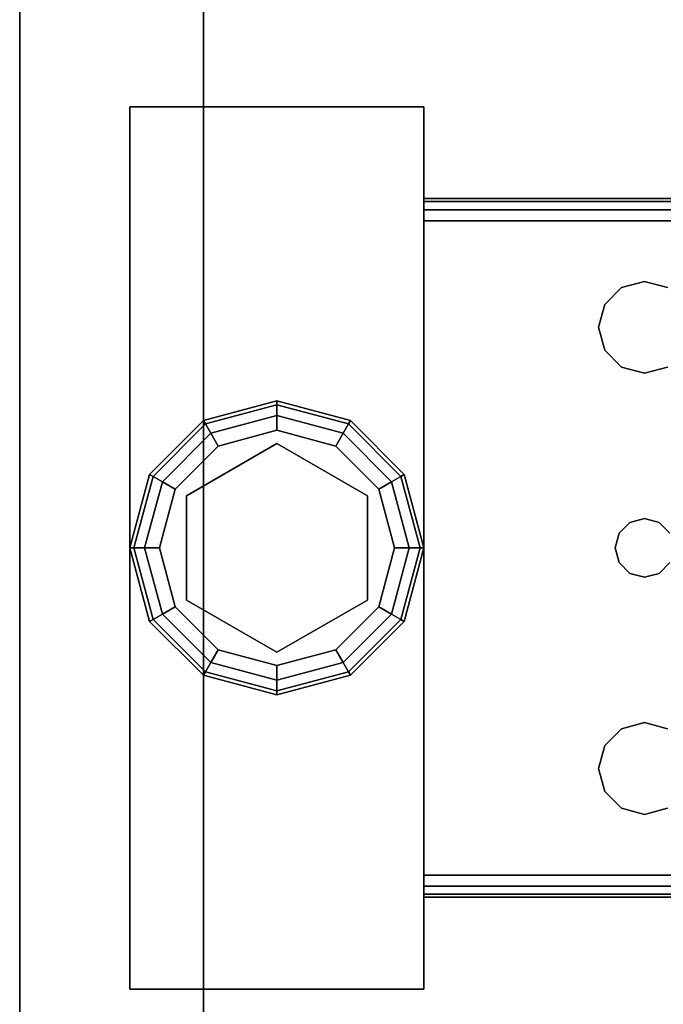
# Model space of a CAD drawing. Extents: x -130 to -4, y 73 to 145.
# Drawn here: x -28 to -26, y 126 to 129 of the extents above; entities that cross this region are included whole.
import ezdxf

# ---------------------------------------------------------------- set-up
doc = ezdxf.new("R2010")
doc.units = 0
doc.header["$LTSCALE"] = 96
doc.header["$MEASUREMENT"] = 0
for name, color, linetype in [('AFUST-3-GBLM', 7, 'Continuous'), ('AFUST-3-GDPL', 7, 'Continuous'), ('AFUST-3-LGPT1', 7, 'Continuous'), ('AFUST-3-SHLM', 7, 'Continuous'), ('AFUST-3-TPLM', 7, 'Continuous'), ('MAIN_FURN', 7, 'Continuous')]:
    doc.layers.add(name, color=color, linetype=linetype)

# ---------------------------------------------------------------- blocks, each defined once
blk = doc.blocks.new('ZN242065RBBLFSCFL3')
at = {"layer": 'AFUST-3-GBLM', "color": 42, "linetype": 'Continuous'}
for points, invisible_edges in [([(0, 0, 64.375), (0.625, -19.25, 64.375), (0, -19.25, 64.375)], 1), ([(0.625, 0, 64.375), (0.625, -19.25, 64.375), (0, 0, 64.375)], 2), ([(0, -19.25, 4), (0.625, 0, 4), (0, 0, 4)], 1), ([(0.625, -19.25, 4), (0.625, 0, 4), (0, -19.25, 4)], 2), ([(0.625, -19.25, 4), (0.625, 0, 64.375), (0.625, 0, 4)], 1), ([(0.625, -19.25, 64.375), (0.625, 0, 64.375), (0.625, -19.25, 4)], 2)]:
    blk.add_3dface(points, dxfattribs=dict(at, invisible_edges=invisible_edges))
at = {"layer": 'AFUST-3-GDPL', "color": 47, "linetype": 'Continuous'}
for points, invisible_edges in [([(0.875, -16.875, 0.1), (0.625, -16.942, 0.1), (0.875, -16.8884, 0.05)], 2), ([(0.875, -16.875, 0.1), (0.6317, -16.9536, 0.15), (0.625, -16.942, 0.1)], 1), ([(0.875, -16.8884, 0.05), (0.625, -16.942, 0.1), (0.6317, -16.9536, 0.05)], 1), ([(0.875, -16.8884, 0.15), (0.6317, -16.9536, 0.15), (0.875, -16.875, 0.1)], 2), ([(0.875, -16.8884, 0.05), (0.6317, -16.9536, 0.05), (0.875, -16.925, 0.0134)], 2), ([(0.875, -16.8884, 0.15), (0.65, -16.9853, 0.1866), (0.6317, -16.9536, 0.15)], 1), ([(0.875, -16.925, 0.1866), (0.65, -16.9853, 0.1866), (0.875, -16.8884, 0.15)], 2), ([(1.1183, -16.9536, 0.05), (0.875, -16.875, 0.1), (0.875, -16.8884, 0.05)], 1), ([(1.125, -16.942, 0.1), (0.875, -16.875, 0.1), (1.1183, -16.9536, 0.05)], 2), ([(1.125, -16.942, 0.1), (0.875, -16.8884, 0.15), (0.875, -16.875, 0.1)], 1), ([(1.1, -16.9853, 0.0134), (0.875, -16.8884, 0.05), (0.875, -16.925, 0.0134)], 1), ([(1.1183, -16.9536, 0.05), (0.875, -16.8884, 0.05), (1.1, -16.9853, 0.0134)], 2), ([(1.1183, -16.9536, 0.15), (0.875, -16.8884, 0.15), (1.125, -16.942, 0.1)], 2), ([(1.1183, -16.9536, 0.15), (0.875, -16.925, 0.1866), (0.875, -16.8884, 0.15)], 1), ([(0.875, -16.925, 0.0134), (0.6317, -16.9536, 0.05), (0.65, -16.9853, 0.0134)], 1), ([(0.875, -16.925, 0.0134), (0.65, -16.9853, 0.0134), (0.875, -16.975)], 2), ([(0.65, -16.9853, 0.1866), (0.875, -16.925, 0.1866), (0.675, -17.0286, 0.2)], 2), ([(0.675, -17.0286, 0.2), (0.875, -16.925, 0.1866), (0.875, -16.975, 0.2)], 1), ([(1.075, -17.0286), (0.875, -16.925, 0.0134), (0.875, -16.975)], 1), ([(1.1, -16.9853, 0.0134), (0.875, -16.925, 0.0134), (1.075, -17.0286)], 2), ([(0.875, -16.925, 0.1866), (1.1, -16.9853, 0.1866), (0.875, -16.975, 0.2)], 2), ([(1.1, -16.9853, 0.1866), (0.875, -16.925, 0.1866), (1.1183, -16.9536, 0.15)], 2), ([(0.625, -16.942, 0.1), (0.442, -17.125, 0.1), (0.6317, -16.9536, 0.05)], 2), ([(0.625, -16.942, 0.1), (0.4536, -17.1317, 0.15), (0.442, -17.125, 0.1)], 1), ([(0.6317, -16.9536, 0.05), (0.442, -17.125, 0.1), (0.4536, -17.1317, 0.05)], 1), ([(0.6317, -16.9536, 0.15), (0.4536, -17.1317, 0.15), (0.625, -16.942, 0.1)], 2), ([(0.6317, -16.9536, 0.05), (0.4536, -17.1317, 0.05), (0.65, -16.9853, 0.0134)], 2), ([(0.6317, -16.9536, 0.15), (0.4853, -17.15, 0.1866), (0.4536, -17.1317, 0.15)], 1), ([(0.65, -16.9853, 0.1866), (0.4853, -17.15, 0.1866), (0.6317, -16.9536, 0.15)], 2), ([(1.2647, -17.15, 0.0134), (1.1183, -16.9536, 0.05), (1.1, -16.9853, 0.0134)], 1), ([(1.2964, -17.1317, 0.15), (1.1, -16.9853, 0.1866), (1.1183, -16.9536, 0.15)], 1), ([(1.2964, -17.1317, 0.05), (1.125, -16.942, 0.1), (1.1183, -16.9536, 0.05)], 1), ([(1.308, -17.125, 0.1), (1.1183, -16.9536, 0.15), (1.125, -16.942, 0.1)], 1), ([(1.2964, -17.1317, 0.05), (1.1183, -16.9536, 0.05), (1.2647, -17.15, 0.0134)], 2), ([(1.2964, -17.1317, 0.15), (1.1183, -16.9536, 0.15), (1.308, -17.125, 0.1)], 2), ([(1.308, -17.125, 0.1), (1.125, -16.942, 0.1), (1.2964, -17.1317, 0.05)], 2), ([(0.65, -16.9853, 0.0134), (0.4536, -17.1317, 0.05), (0.4853, -17.15, 0.0134)], 1), ([(0.65, -16.9853, 0.0134), (0.4853, -17.15, 0.0134), (0.675, -17.0286)], 2), ([(0.4853, -17.15, 0.1866), (0.65, -16.9853, 0.1866), (0.5286, -17.175, 0.2)], 2), ([(0.5286, -17.175, 0.2), (0.65, -16.9853, 0.1866), (0.675, -17.0286, 0.2)], 1), ([(0.875, -16.975), (0.65, -16.9853, 0.0134), (0.675, -17.0286)], 1), ([(0.875, -16.975), (0.675, -17.0286), (1.075, -17.0286)], 2), ([(0.875, -16.975, 0.2), (0.875, -17.02, 0.2), (0.675, -17.0286, 0.2)], 3), ([(1.075, -17.0286, 0.2), (0.875, -17.02, 0.2), (0.875, -16.975, 0.2)], 3), ([(0.875, -16.975, 0.2), (1.1, -16.9853, 0.1866), (1.075, -17.0286, 0.2)], 1), ([(1.2214, -17.175), (1.1, -16.9853, 0.0134), (1.075, -17.0286)], 1), ([(1.1, -16.9853, 0.1866), (1.2647, -17.15, 0.1866), (1.075, -17.0286, 0.2)], 2), ([(1.2647, -17.15, 0.0134), (1.1, -16.9853, 0.0134), (1.2214, -17.175)], 2), ([(1.2647, -17.15, 0.1866), (1.1, -16.9853, 0.1866), (1.2964, -17.1317, 0.15)], 2), ([(0.675, -17.0286), (0.4853, -17.15, 0.0134), (0.5286, -17.175)], 1), ([(1.075, -17.0286), (0.5286, -17.175), (1.2214, -17.175)], 3), ([(0.675, -17.0286), (0.5286, -17.175), (1.075, -17.0286)], 14), ([(0.675, -17.0286, 0.2), (0.5676, -17.1975, 0.2), (0.5286, -17.175, 0.2)], 3), ([(0.5676, -17.1975, 0.25), (0.875, -17.02, 0.25), (0.875, -17.73, 0.25)], 14), ([(0.5676, -17.1975, 0.25), (0.875, -17.02, 0.2), (0.875, -17.02, 0.25)], 1), ([(0.5676, -17.1975, 0.2), (0.875, -17.02, 0.2), (0.5676, -17.1975, 0.25)], 2), ([(0.875, -17.02, 0.2), (0.5676, -17.1975, 0.2), (0.675, -17.0286, 0.2)], 14), ([(0.875, -17.73, 0.25), (0.875, -17.02, 0.25), (1.1824, -17.5525, 0.25)], 3), ([(0.875, -17.02, 0.25), (1.1824, -17.1975, 0.25), (1.1824, -17.5525, 0.25)], 12), ([(1.1824, -17.1975, 0.2), (0.875, -17.02, 0.2), (1.075, -17.0286, 0.2)], 14), ([(0.875, -17.02, 0.25), (1.1824, -17.1975, 0.2), (1.1824, -17.1975, 0.25)], 1), ([(0.875, -17.02, 0.2), (1.1824, -17.1975, 0.2), (0.875, -17.02, 0.25)], 2), ([(1.2214, -17.175, 0.2), (1.1824, -17.1975, 0.2), (1.075, -17.0286, 0.2)], 3), ([(1.075, -17.0286, 0.2), (1.2647, -17.15, 0.1866), (1.2214, -17.175, 0.2)], 1), ([(0.442, -17.125, 0.1), (0.375, -17.375, 0.1), (0.4536, -17.1317, 0.05)], 2), ([(0.442, -17.125, 0.1), (0.3884, -17.375, 0.15), (0.375, -17.375, 0.1)], 1), ([(0.4536, -17.1317, 0.05), (0.375, -17.375, 0.1), (0.3884, -17.375, 0.05)], 1), ([(0.4536, -17.1317, 0.15), (0.3884, -17.375, 0.15), (0.442, -17.125, 0.1)], 2), ([(0.4536, -17.1317, 0.05), (0.3884, -17.375, 0.05), (0.4853, -17.15, 0.0134)], 2), ([(0.4536, -17.1317, 0.15), (0.425, -17.375, 0.1866), (0.3884, -17.375, 0.15)], 1), ([(0.4853, -17.15, 0.1866), (0.425, -17.375, 0.1866), (0.4536, -17.1317, 0.15)], 2), ([(1.325, -17.375, 0.0134), (1.2964, -17.1317, 0.05), (1.2647, -17.15, 0.0134)], 1), ([(1.3616, -17.375, 0.15), (1.2647, -17.15, 0.1866), (1.2964, -17.1317, 0.15)], 1), ([(1.3616, -17.375, 0.05), (1.308, -17.125, 0.1), (1.2964, -17.1317, 0.05)], 1), ([(1.375, -17.375, 0.1), (1.2964, -17.1317, 0.15), (1.308, -17.125, 0.1)], 1), ([(1.3616, -17.375, 0.05), (1.2964, -17.1317, 0.05), (1.325, -17.375, 0.0134)], 2), ([(1.3616, -17.375, 0.15), (1.2964, -17.1317, 0.15), (1.375, -17.375, 0.1)], 2), ([(1.375, -17.375, 0.1), (1.308, -17.125, 0.1), (1.3616, -17.375, 0.05)], 2), ([(0.4853, -17.15, 0.0134), (0.3884, -17.375, 0.05), (0.425, -17.375, 0.0134)], 1), ([(0.4853, -17.15, 0.0134), (0.425, -17.375, 0.0134), (0.5286, -17.175)], 2), ([(0.425, -17.375, 0.1866), (0.4853, -17.15, 0.1866), (0.475, -17.375, 0.2)], 2), ([(0.475, -17.375, 0.2), (0.4853, -17.15, 0.1866), (0.5286, -17.175, 0.2)], 1), ([(1.275, -17.375), (1.2647, -17.15, 0.0134), (1.2214, -17.175)], 1), ([(1.2647, -17.15, 0.1866), (1.325, -17.375, 0.1866), (1.2214, -17.175, 0.2)], 2), ([(1.325, -17.375, 0.0134), (1.2647, -17.15, 0.0134), (1.275, -17.375)], 2), ([(1.325, -17.375, 0.1866), (1.2647, -17.15, 0.1866), (1.3616, -17.375, 0.15)], 2), ([(0.5286, -17.175), (0.425, -17.375, 0.0134), (0.475, -17.375)], 1), ([(1.2214, -17.175), (0.475, -17.375), (1.275, -17.375)], 3), ([(0.5286, -17.175), (0.475, -17.375), (1.2214, -17.175)], 14), ([(0.5286, -17.175, 0.2), (0.5676, -17.1975, 0.2), (0.475, -17.375, 0.2)], 3), ([(0.5676, -17.1975, 0.2), (0.5676, -17.5525, 0.2), (0.475, -17.375, 0.2)], 14), ([(0.5676, -17.5525, 0.25), (0.5676, -17.1975, 0.25), (0.875, -17.73, 0.25)], 2), ([(0.5676, -17.5525, 0.25), (0.5676, -17.1975, 0.2), (0.5676, -17.1975, 0.25)], 1), ([(0.5676, -17.5525, 0.2), (0.5676, -17.1975, 0.2), (0.5676, -17.5525, 0.25)], 2), ([(1.275, -17.375, 0.2), (1.1824, -17.1975, 0.2), (1.2214, -17.175, 0.2)], 3), ([(1.1824, -17.5525, 0.2), (1.1824, -17.1975, 0.2), (1.275, -17.375, 0.2)], 14), ([(1.1824, -17.1975, 0.25), (1.1824, -17.5525, 0.2), (1.1824, -17.5525, 0.25)], 1), ([(1.1824, -17.1975, 0.2), (1.1824, -17.5525, 0.2), (1.1824, -17.1975, 0.25)], 2), ([(1.2214, -17.175, 0.2), (1.325, -17.375, 0.1866), (1.275, -17.375, 0.2)], 1), ([(0.375, -17.375, 0.1), (0.442, -17.625, 0.1), (0.3884, -17.375, 0.05)], 2), ([(0.375, -17.375, 0.1), (0.4536, -17.6183, 0.15), (0.442, -17.625, 0.1)], 1), ([(0.3884, -17.375, 0.15), (0.4536, -17.6183, 0.15), (0.375, -17.375, 0.1)], 2), ([(0.3884, -17.375, 0.05), (0.4536, -17.6183, 0.05), (0.425, -17.375, 0.0134)], 2), ([(0.3884, -17.375, 0.05), (0.442, -17.625, 0.1), (0.4536, -17.6183, 0.05)], 1), ([(0.3884, -17.375, 0.15), (0.4853, -17.6, 0.1866), (0.4536, -17.6183, 0.15)], 1), ([(0.425, -17.375, 0.1866), (0.4853, -17.6, 0.1866), (0.3884, -17.375, 0.15)], 2), ([(0.425, -17.375, 0.0134), (0.4853, -17.6, 0.0134), (0.475, -17.375)], 2), ([(0.425, -17.375, 0.0134), (0.4536, -17.6183, 0.05), (0.4853, -17.6, 0.0134)], 1), ([(0.5286, -17.575, 0.2), (0.425, -17.375, 0.1866), (0.475, -17.375, 0.2)], 1), ([(0.4853, -17.6, 0.1866), (0.425, -17.375, 0.1866), (0.5286, -17.575, 0.2)], 2), ([(0.475, -17.375), (0.5286, -17.575), (1.275, -17.375)], 14), ([(0.475, -17.375), (0.4853, -17.6, 0.0134), (0.5286, -17.575)], 1), ([(0.475, -17.375, 0.2), (0.5676, -17.5525, 0.2), (0.5286, -17.575, 0.2)], 3), ([(1.275, -17.375), (0.5286, -17.575), (1.2214, -17.575)], 3), ([(1.2214, -17.575, 0.2), (1.1824, -17.5525, 0.2), (1.275, -17.375, 0.2)], 3), ([(1.2214, -17.575), (1.325, -17.375, 0.0134), (1.275, -17.375)], 1), ([(1.2647, -17.6, 0.0134), (1.325, -17.375, 0.0134), (1.2214, -17.575)], 2), ([(1.275, -17.375, 0.2), (1.2647, -17.6, 0.1866), (1.2214, -17.575, 0.2)], 1), ([(1.2647, -17.6, 0.0134), (1.3616, -17.375, 0.05), (1.325, -17.375, 0.0134)], 1), ([(1.2964, -17.6183, 0.05), (1.3616, -17.375, 0.05), (1.2647, -17.6, 0.0134)], 2), ([(1.325, -17.375, 0.1866), (1.2647, -17.6, 0.1866), (1.275, -17.375, 0.2)], 2), ([(1.2647, -17.6, 0.1866), (1.325, -17.375, 0.1866), (1.2964, -17.6183, 0.15)], 2), ([(1.2964, -17.6183, 0.05), (1.375, -17.375, 0.1), (1.3616, -17.375, 0.05)], 1), ([(1.308, -17.625, 0.1), (1.375, -17.375, 0.1), (1.2964, -17.6183, 0.05)], 2), ([(1.2964, -17.6183, 0.15), (1.3616, -17.375, 0.15), (1.308, -17.625, 0.1)], 2), ([(1.2964, -17.6183, 0.15), (1.325, -17.375, 0.1866), (1.3616, -17.375, 0.15)], 1), ([(1.308, -17.625, 0.1), (1.3616, -17.375, 0.15), (1.375, -17.375, 0.1)], 1), ([(0.4853, -17.6, 0.0134), (0.65, -17.7647, 0.0134), (0.5286, -17.575)], 2), ([(0.675, -17.7214, 0.2), (0.4853, -17.6, 0.1866), (0.5286, -17.575, 0.2)], 1), ([(0.5286, -17.575, 0.2), (0.5676, -17.5525, 0.2), (0.675, -17.7214, 0.2)], 3), ([(0.675, -17.7214), (1.2214, -17.575), (0.5286, -17.575)], 3), ([(0.5286, -17.575), (0.65, -17.7647, 0.0134), (0.675, -17.7214)], 1), ([(0.875, -17.73, 0.25), (0.5676, -17.5525, 0.2), (0.5676, -17.5525, 0.25)], 1), ([(0.875, -17.73, 0.2), (0.5676, -17.5525, 0.2), (0.875, -17.73, 0.25)], 2), ([(0.5676, -17.5525, 0.2), (0.875, -17.73, 0.2), (0.675, -17.7214, 0.2)], 14), ([(1.075, -17.7214), (1.2214, -17.575), (0.675, -17.7214)], 14), ([(0.875, -17.73, 0.2), (1.1824, -17.5525, 0.2), (1.075, -17.7214, 0.2)], 14), ([(1.1824, -17.5525, 0.25), (0.875, -17.73, 0.2), (0.875, -17.73, 0.25)], 1), ([(1.1824, -17.5525, 0.2), (0.875, -17.73, 0.2), (1.1824, -17.5525, 0.25)], 2), ([(1.075, -17.7214, 0.2), (1.1824, -17.5525, 0.2), (1.2214, -17.575, 0.2)], 3), ([(1.075, -17.7214), (1.2647, -17.6, 0.0134), (1.2214, -17.575)], 1), ([(1.2214, -17.575, 0.2), (1.1, -17.7647, 0.1866), (1.075, -17.7214, 0.2)], 1), ([(1.2647, -17.6, 0.1866), (1.1, -17.7647, 0.1866), (1.2214, -17.575, 0.2)], 2), ([(0.4536, -17.6183, 0.05), (0.6317, -17.7964, 0.05), (0.4853, -17.6, 0.0134)], 2), ([(0.4853, -17.6, 0.1866), (0.65, -17.7647, 0.1866), (0.4536, -17.6183, 0.15)], 2), ([(0.4853, -17.6, 0.0134), (0.6317, -17.7964, 0.05), (0.65, -17.7647, 0.0134)], 1), ([(0.65, -17.7647, 0.1866), (0.4853, -17.6, 0.1866), (0.675, -17.7214, 0.2)], 2), ([(1.1, -17.7647, 0.0134), (1.2647, -17.6, 0.0134), (1.075, -17.7214)], 2), ([(1.1, -17.7647, 0.0134), (1.2964, -17.6183, 0.05), (1.2647, -17.6, 0.0134)], 1), ([(1.1, -17.7647, 0.1866), (1.2647, -17.6, 0.1866), (1.1183, -17.7964, 0.15)], 2), ([(1.1183, -17.7964, 0.15), (1.2647, -17.6, 0.1866), (1.2964, -17.6183, 0.15)], 1), ([(0.442, -17.625, 0.1), (0.625, -17.808, 0.1), (0.4536, -17.6183, 0.05)], 2), ([(0.4536, -17.6183, 0.15), (0.6317, -17.7964, 0.15), (0.442, -17.625, 0.1)], 2), ([(0.442, -17.625, 0.1), (0.6317, -17.7964, 0.15), (0.625, -17.808, 0.1)], 1), ([(0.4536, -17.6183, 0.05), (0.625, -17.808, 0.1), (0.6317, -17.7964, 0.05)], 1), ([(0.4536, -17.6183, 0.15), (0.65, -17.7647, 0.1866), (0.6317, -17.7964, 0.15)], 1), ([(1.1183, -17.7964, 0.05), (1.2964, -17.6183, 0.05), (1.1, -17.7647, 0.0134)], 2), ([(1.1183, -17.7964, 0.05), (1.308, -17.625, 0.1), (1.2964, -17.6183, 0.05)], 1), ([(1.1183, -17.7964, 0.15), (1.2964, -17.6183, 0.15), (1.125, -17.808, 0.1)], 2), ([(1.125, -17.808, 0.1), (1.308, -17.625, 0.1), (1.1183, -17.7964, 0.05)], 2), ([(1.125, -17.808, 0.1), (1.2964, -17.6183, 0.15), (1.308, -17.625, 0.1)], 1), ([(0.65, -17.7647, 0.0134), (0.875, -17.825, 0.0134), (0.675, -17.7214)], 2), ([(0.875, -17.775, 0.2), (0.65, -17.7647, 0.1866), (0.675, -17.7214, 0.2)], 1), ([(0.875, -17.775), (1.075, -17.7214), (0.675, -17.7214)], 2), ([(0.675, -17.7214), (0.875, -17.825, 0.0134), (0.875, -17.775)], 1), ([(0.675, -17.7214, 0.2), (0.875, -17.73, 0.2), (0.875, -17.775, 0.2)], 3), ([(0.875, -17.775), (1.1, -17.7647, 0.0134), (1.075, -17.7214)], 1), ([(0.875, -17.775, 0.2), (0.875, -17.73, 0.2), (1.075, -17.7214, 0.2)], 3), ([(1.075, -17.7214, 0.2), (0.875, -17.825, 0.1866), (0.875, -17.775, 0.2)], 1), ([(1.1, -17.7647, 0.1866), (0.875, -17.825, 0.1866), (1.075, -17.7214, 0.2)], 2), ([(0.6317, -17.7964, 0.05), (0.875, -17.8616, 0.05), (0.65, -17.7647, 0.0134)], 2), ([(0.65, -17.7647, 0.1866), (0.875, -17.825, 0.1866), (0.6317, -17.7964, 0.15)], 2), ([(0.65, -17.7647, 0.0134), (0.875, -17.8616, 0.05), (0.875, -17.825, 0.0134)], 1), ([(0.875, -17.825, 0.1866), (0.65, -17.7647, 0.1866), (0.875, -17.775, 0.2)], 2), ([(0.875, -17.825, 0.0134), (1.1, -17.7647, 0.0134), (0.875, -17.775)], 2), ([(0.875, -17.825, 0.0134), (1.1183, -17.7964, 0.05), (1.1, -17.7647, 0.0134)], 1), ([(0.875, -17.8616, 0.15), (1.1, -17.7647, 0.1866), (1.1183, -17.7964, 0.15)], 1), ([(0.875, -17.825, 0.1866), (1.1, -17.7647, 0.1866), (0.875, -17.8616, 0.15)], 2), ([(0.625, -17.808, 0.1), (0.875, -17.875, 0.1), (0.6317, -17.7964, 0.05)], 2), ([(0.6317, -17.7964, 0.15), (0.875, -17.8616, 0.15), (0.625, -17.808, 0.1)], 2), ([(0.625, -17.808, 0.1), (0.875, -17.8616, 0.15), (0.875, -17.875, 0.1)], 1), ([(0.6317, -17.7964, 0.05), (0.875, -17.875, 0.1), (0.875, -17.8616, 0.05)], 1), ([(0.6317, -17.7964, 0.15), (0.875, -17.825, 0.1866), (0.875, -17.8616, 0.15)], 1), ([(0.875, -17.8616, 0.05), (1.1183, -17.7964, 0.05), (0.875, -17.825, 0.0134)], 2), ([(0.875, -17.8616, 0.05), (1.125, -17.808, 0.1), (1.1183, -17.7964, 0.05)], 1), ([(0.875, -17.875, 0.1), (1.1183, -17.7964, 0.15), (1.125, -17.808, 0.1)], 1), ([(0.875, -17.8616, 0.15), (1.1183, -17.7964, 0.15), (0.875, -17.875, 0.1)], 2), ([(0.875, -17.875, 0.1), (1.125, -17.808, 0.1), (0.875, -17.8616, 0.05)], 2)]:
    blk.add_3dface(points, dxfattribs=dict(at, invisible_edges=invisible_edges))
at = {"layer": 'AFUST-3-LGPT1', "color": 30, "linetype": 'Continuous'}
for points, invisible_edges in [([(0.375, -15.875, 4), (1.375, -18.875, 4), (0.375, -18.875, 4)], 1), ([(1.375, -15.875, 4), (1.375, -18.875, 4), (0.375, -15.875, 4)], 2), ([(0.375, -15.875, 4), (1.375, -15.875, 0.25), (1.375, -15.875, 4)], 1), ([(0.375, -15.875, 0.25), (1.375, -15.875, 0.25), (0.375, -15.875, 4)], 2), ([(0.375, -18.875, 4), (0.375, -15.875, 0.25), (0.375, -15.875, 4)], 1), ([(0.375, -18.875, 0.25), (0.375, -15.875, 0.25), (0.375, -18.875, 4)], 2), ([(1.375, -15.875, 0.25), (0.375, -18.875, 0.25), (1.375, -18.875, 0.25)], 1), ([(0.375, -15.875, 0.25), (0.375, -18.875, 0.25), (1.375, -15.875, 0.25)], 2), ([(1.375, -15.875, 4), (1.375, -18.875, 0.25), (1.375, -18.875, 4)], 1), ([(1.375, -15.875, 0.25), (1.375, -18.875, 0.25), (1.375, -15.875, 4)], 2), ([(1.375, -16.1875, 3.625), (3.9436, -16.2625, 3.7501), (3.9436, -16.1875, 3.7501)], 1), ([(1.375, -16.2625, 3.625), (3.9436, -16.2625, 3.7501), (1.375, -16.1875, 3.625)], 2), ([(4.0625, -16.1875, 3.925), (4.0625, -16.1975, 3.9625), (1.375, -16.1975, 3.9625)], 12), ([(1.375, -16.1875, 3.925), (4.0625, -16.1875, 3.925), (1.375, -16.1975, 3.9625)], 2), ([(1.375, -16.1875, 3.925), (1.375, -16.1975, 3.9625), (1.375, -16.2625, 3.925)], 14), ([(1.375, -16.2625, 3.625), (1.375, -16.1875, 3.925), (1.375, -16.2625, 3.925)], 3), ([(1.375, -16.1875, 3.625), (1.375, -16.1875, 3.925), (1.375, -16.2625, 3.625)], 2), ([(1.375, -16.1875, 3.925), (4.0625, -16.1875, 3.875), (4.0625, -16.1875, 3.925)], 1), ([(3.9436, -16.1875, 3.7501), (4.0625, -16.1875, 3.875), (1.375, -16.1875, 3.925)], 15), ([(1.375, -16.1875, 3.625), (3.9436, -16.1875, 3.7501), (1.375, -16.1875, 3.925)], 2), ([(4.0625, -16.1975, 3.9625), (4.0625, -16.225, 3.99), (1.375, -16.225, 3.99)], 12), ([(1.375, -16.1975, 3.9625), (4.0625, -16.1975, 3.9625), (1.375, -16.225, 3.99)], 2), ([(1.375, -16.2625, 3.925), (1.375, -16.1975, 3.9625), (1.375, -16.225, 3.99)], 13), ([(1.375, -16.2625, 4), (4.0625, -16.225, 3.99), (4.0625, -16.2625, 4)], 1), ([(1.375, -16.225, 3.99), (4.0625, -16.225, 3.99), (1.375, -16.2625, 4)], 2), ([(1.375, -16.225, 3.99), (1.375, -16.2625, 4), (1.375, -16.2625, 3.925)], 14), ([(4.0625, -16.2625, 4), (2.125, -16.4688, 4), (1.375, -16.2625, 4)], 3), ([(1.375, -16.2625, 4), (1.9897, -16.7031, 4), (2.0384, -17.325, 4)], 15), ([(1.9688, -16.625, 4), (1.9897, -16.7031, 4), (1.375, -16.2625, 4)], 14), ([(1.9897, -16.5469, 4), (1.9688, -16.625, 4), (1.375, -16.2625, 4)], 14), ([(2.025, -17.375, 4), (1.375, -16.2625, 4), (2.0384, -17.325, 4)], 3), ([(1.375, -18.4875, 4), (1.375, -16.2625, 4), (2.025, -17.375, 4)], 14), ([(1.375, -16.2625, 4), (2.0469, -16.4897, 4), (1.9897, -16.5469, 4)], 13), ([(2.125, -16.4688, 4), (2.0469, -16.4897, 4), (1.375, -16.2625, 4)], 14), ([(1.375, -16.2625, 3.925), (4.0625, -16.2625, 3.925), (3.9436, -16.2625, 3.7501)], 14), ([(1.375, -16.2625, 3.625), (1.375, -16.2625, 3.925), (3.9436, -16.2625, 3.7501)], 2), ([(1.375, -16.2625, 3.925), (2.0384, -17.325, 3.925), (1.9897, -16.7031, 3.925)], 15), ([(1.9688, -16.625, 3.925), (1.375, -16.2625, 3.925), (1.9897, -16.7031, 3.925)], 3), ([(1.9897, -16.5469, 3.925), (1.375, -16.2625, 3.925), (1.9688, -16.625, 3.925)], 3), ([(2.0469, -16.4897, 3.925), (1.375, -16.2625, 3.925), (1.9897, -16.5469, 3.925)], 3), ([(2.125, -16.4688, 3.925), (1.375, -16.2625, 3.925), (2.0469, -16.4897, 3.925)], 3), ([(4.0625, -16.2625, 3.925), (1.375, -16.2625, 3.925), (2.125, -16.4688, 3.925)], 14), ([(1.375, -16.2625, 3.925), (2.025, -17.375, 3.925), (2.0384, -17.325, 3.925)], 13), ([(1.375, -18.4875, 3.925), (2.025, -17.375, 3.925), (1.375, -16.2625, 3.925)], 3), ([(1.375, -16.2625, 3.925), (1.375, -18.4875, 4), (1.375, -18.4875, 3.925)], 3), ([(1.375, -16.2625, 4), (1.375, -18.4875, 4), (1.375, -16.2625, 3.925)], 14), ([(2.2031, -16.4897, 4), (2.125, -16.4688, 4), (4.0625, -16.2625, 4)], 14), ([(2.2031, -16.4897, 3.925), (4.0625, -16.2625, 3.925), (2.125, -16.4688, 3.925)], 3), ([(2.125, -16.4688, 4), (2.0469, -16.4897, 3.925), (2.0469, -16.4897, 4)], 1), ([(2.125, -16.4688, 3.925), (2.0469, -16.4897, 3.925), (2.125, -16.4688, 4)], 2), ([(2.2031, -16.4897, 4), (2.125, -16.4688, 3.925), (2.125, -16.4688, 4)], 1), ([(2.2031, -16.4897, 3.925), (2.125, -16.4688, 3.925), (2.2031, -16.4897, 4)], 2), ([(2.0469, -16.4897, 4), (1.9897, -16.5469, 3.925), (1.9897, -16.5469, 4)], 1), ([(2.0469, -16.4897, 3.925), (1.9897, -16.5469, 3.925), (2.0469, -16.4897, 4)], 2), ([(1.9897, -16.5469, 4), (1.9688, -16.625, 3.925), (1.9688, -16.625, 4)], 1), ([(1.9897, -16.5469, 3.925), (1.9688, -16.625, 3.925), (1.9897, -16.5469, 4)], 2), ([(1.9688, -16.625, 4), (1.9897, -16.7031, 3.925), (1.9897, -16.7031, 4)], 1), ([(1.9688, -16.625, 3.925), (1.9897, -16.7031, 3.925), (1.9688, -16.625, 4)], 2), ([(1.9897, -16.7031, 3.925), (2.0384, -17.325, 3.925), (2.0469, -16.7603, 3.925)], 3), ([(1.9897, -16.7031, 4), (2.0469, -16.7603, 4), (2.0384, -17.325, 4)], 14), ([(1.9897, -16.7031, 4), (2.0469, -16.7603, 3.925), (2.0469, -16.7603, 4)], 1), ([(1.9897, -16.7031, 3.925), (2.0469, -16.7603, 3.925), (1.9897, -16.7031, 4)], 2), ([(2.0384, -17.325, 3.925), (2.075, -17.2884, 3.925), (2.0469, -16.7603, 3.925)], 14), ([(2.0384, -17.325, 4), (2.0469, -16.7603, 4), (2.075, -17.2884, 4)], 3), ([(2.0469, -16.7603, 3.925), (2.075, -17.2884, 3.925), (2.125, -16.7812, 3.925)], 3), ([(2.0469, -16.7603, 4), (2.125, -16.7812, 4), (2.075, -17.2884, 4)], 14), ([(2.0469, -16.7603, 4), (2.125, -16.7812, 3.925), (2.125, -16.7812, 4)], 1), ([(2.0469, -16.7603, 3.925), (2.125, -16.7812, 3.925), (2.0469, -16.7603, 4)], 2), ([(2.125, -16.7812, 4), (2.2031, -16.7603, 4), (2.175, -17.2884, 4)], 14), ([(2.125, -16.7812, 3.925), (2.175, -17.2884, 3.925), (2.2031, -16.7603, 3.925)], 3), ([(2.125, -16.7812, 4), (2.2031, -16.7603, 3.925), (2.2031, -16.7603, 4)], 1), ([(2.125, -16.7812, 3.925), (2.2031, -16.7603, 3.925), (2.125, -16.7812, 4)], 2), ([(2.175, -17.2884, 4), (2.2031, -16.7603, 4), (2.2116, -17.325, 4)], 3), ([(2.175, -17.2884, 3.925), (2.2116, -17.325, 3.925), (2.2031, -16.7603, 3.925)], 14), ([(2.075, -17.2884, 3.925), (2.125, -17.275, 3.925), (2.125, -16.7812, 3.925)], 14), ([(2.075, -17.2884, 4), (2.125, -16.7812, 4), (2.125, -17.275, 4)], 3), ([(2.125, -16.7812, 3.925), (2.125, -17.275, 3.925), (2.175, -17.2884, 3.925)], 13), ([(2.125, -17.275, 4), (2.125, -16.7812, 4), (2.175, -17.2884, 4)], 3), ([(2.125, -17.275, 4), (2.075, -17.2884, 3.925), (2.075, -17.2884, 4)], 1), ([(2.125, -17.275, 3.925), (2.075, -17.2884, 3.925), (2.125, -17.275, 4)], 2), ([(2.175, -17.2884, 4), (2.125, -17.275, 3.925), (2.125, -17.275, 4)], 1), ([(2.175, -17.2884, 3.925), (2.125, -17.275, 3.925), (2.175, -17.2884, 4)], 2), ([(2.075, -17.2884, 4), (2.0384, -17.325, 3.925), (2.0384, -17.325, 4)], 1), ([(2.075, -17.2884, 3.925), (2.0384, -17.325, 3.925), (2.075, -17.2884, 4)], 2), ([(2.2116, -17.325, 4), (2.175, -17.2884, 3.925), (2.175, -17.2884, 4)], 1), ([(2.2116, -17.325, 3.925), (2.175, -17.2884, 3.925), (2.2116, -17.325, 4)], 2), ([(2.0384, -17.325, 4), (2.025, -17.375, 3.925), (2.025, -17.375, 4)], 1), ([(2.0384, -17.325, 3.925), (2.025, -17.375, 3.925), (2.0384, -17.325, 4)], 2), ([(2.0384, -17.425, 4), (1.375, -18.4875, 4), (2.025, -17.375, 4)], 3), ([(2.0384, -17.425, 3.925), (2.025, -17.375, 3.925), (1.375, -18.4875, 3.925)], 14), ([(2.025, -17.375, 4), (2.0384, -17.425, 3.925), (2.0384, -17.425, 4)], 1), ([(2.025, -17.375, 3.925), (2.0384, -17.425, 3.925), (2.025, -17.375, 4)], 2), ([(1.9897, -18.0469, 4), (1.375, -18.4875, 4), (2.0384, -17.425, 4)], 15), ([(2.0384, -17.425, 3.925), (1.375, -18.4875, 3.925), (1.9897, -18.0469, 3.925)], 15), ([(2.0469, -17.9897, 4), (1.9897, -18.0469, 4), (2.0384, -17.425, 4)], 14), ([(2.0469, -17.9897, 3.925), (2.0384, -17.425, 3.925), (1.9897, -18.0469, 3.925)], 3), ([(2.0384, -17.425, 4), (2.075, -17.4616, 4), (2.0469, -17.9897, 4)], 14), ([(2.075, -17.4616, 3.925), (2.0384, -17.425, 3.925), (2.0469, -17.9897, 3.925)], 14), ([(2.0384, -17.425, 4), (2.075, -17.4616, 3.925), (2.075, -17.4616, 4)], 1), ([(2.0384, -17.425, 3.925), (2.075, -17.4616, 3.925), (2.0384, -17.425, 4)], 2), ([(2.175, -17.4616, 4), (2.2116, -17.425, 4), (2.2031, -17.9897, 4)], 14), ([(2.2116, -17.425, 3.925), (2.175, -17.4616, 3.925), (2.2031, -17.9897, 3.925)], 14), ([(2.175, -17.4616, 4), (2.2116, -17.425, 3.925), (2.2116, -17.425, 4)], 1), ([(2.175, -17.4616, 3.925), (2.2116, -17.425, 3.925), (2.175, -17.4616, 4)], 2), ([(2.0469, -17.9897, 4), (2.075, -17.4616, 4), (2.125, -17.9688, 4)], 3), ([(2.125, -17.9688, 3.925), (2.075, -17.4616, 3.925), (2.0469, -17.9897, 3.925)], 3), ([(2.075, -17.4616, 4), (2.125, -17.475, 4), (2.125, -17.9688, 4)], 14), ([(2.125, -17.475, 3.925), (2.075, -17.4616, 3.925), (2.125, -17.9688, 3.925)], 14), ([(2.075, -17.4616, 4), (2.125, -17.475, 3.925), (2.125, -17.475, 4)], 1), ([(2.075, -17.4616, 3.925), (2.125, -17.475, 3.925), (2.075, -17.4616, 4)], 2), ([(2.125, -17.9688, 4), (2.175, -17.4616, 4), (2.2031, -17.9897, 4)], 3), ([(2.125, -17.475, 4), (2.175, -17.4616, 4), (2.125, -17.9688, 4)], 14), ([(2.175, -17.4616, 3.925), (2.125, -17.475, 3.925), (2.125, -17.9688, 3.925)], 14), ([(2.2031, -17.9897, 3.925), (2.175, -17.4616, 3.925), (2.125, -17.9688, 3.925)], 3), ([(2.125, -17.475, 4), (2.175, -17.4616, 3.925), (2.175, -17.4616, 4)], 1), ([(2.125, -17.475, 3.925), (2.175, -17.4616, 3.925), (2.125, -17.475, 4)], 2), ([(2.125, -17.9688, 4), (2.0469, -17.9897, 3.925), (2.0469, -17.9897, 4)], 1), ([(2.125, -17.9688, 3.925), (2.0469, -17.9897, 3.925), (2.125, -17.9688, 4)], 2), ([(2.2031, -17.9897, 4), (2.125, -17.9688, 3.925), (2.125, -17.9688, 4)], 1), ([(2.2031, -17.9897, 3.925), (2.125, -17.9688, 3.925), (2.2031, -17.9897, 4)], 2), ([(2.0469, -17.9897, 4), (1.9897, -18.0469, 3.925), (1.9897, -18.0469, 4)], 1), ([(2.0469, -17.9897, 3.925), (1.9897, -18.0469, 3.925), (2.0469, -17.9897, 4)], 2), ([(1.9897, -18.0469, 4), (1.9688, -18.125, 4), (1.375, -18.4875, 4)], 14), ([(1.9897, -18.0469, 3.925), (1.375, -18.4875, 3.925), (1.9688, -18.125, 3.925)], 3), ([(1.9897, -18.0469, 4), (1.9688, -18.125, 3.925), (1.9688, -18.125, 4)], 1), ([(1.9897, -18.0469, 3.925), (1.9688, -18.125, 3.925), (1.9897, -18.0469, 4)], 2), ([(1.375, -18.4875, 4), (1.9688, -18.125, 4), (1.9897, -18.2031, 4)], 13), ([(1.9688, -18.125, 3.925), (1.375, -18.4875, 3.925), (1.9897, -18.2031, 3.925)], 3), ([(1.9688, -18.125, 4), (1.9897, -18.2031, 3.925), (1.9897, -18.2031, 4)], 1), ([(1.9688, -18.125, 3.925), (1.9897, -18.2031, 3.925), (1.9688, -18.125, 4)], 2), ([(1.9897, -18.2031, 4), (2.0469, -18.2603, 4), (1.375, -18.4875, 4)], 14), ([(1.9897, -18.2031, 3.925), (1.375, -18.4875, 3.925), (2.0469, -18.2603, 3.925)], 3), ([(1.9897, -18.2031, 4), (2.0469, -18.2603, 3.925), (2.0469, -18.2603, 4)], 1), ([(1.9897, -18.2031, 3.925), (2.0469, -18.2603, 3.925), (1.9897, -18.2031, 4)], 2), ([(2.0469, -18.2603, 4), (2.125, -18.2812, 4), (1.375, -18.4875, 4)], 14), ([(2.0469, -18.2603, 3.925), (1.375, -18.4875, 3.925), (2.125, -18.2812, 3.925)], 3), ([(2.0469, -18.2603, 4), (2.125, -18.2812, 3.925), (2.125, -18.2812, 4)], 1), ([(2.0469, -18.2603, 3.925), (2.125, -18.2812, 3.925), (2.0469, -18.2603, 4)], 2), ([(2.125, -18.2812, 4), (2.2031, -18.2603, 4), (4.0625, -18.4875, 4)], 14), ([(2.125, -18.2812, 3.925), (4.0625, -18.4875, 3.925), (2.2031, -18.2603, 3.925)], 3), ([(2.125, -18.2812, 4), (2.2031, -18.2603, 3.925), (2.2031, -18.2603, 4)], 1), ([(2.125, -18.2812, 3.925), (2.2031, -18.2603, 3.925), (2.125, -18.2812, 4)], 2), ([(1.375, -18.4875, 4), (2.125, -18.2812, 4), (4.0625, -18.4875, 4)], 3), ([(1.375, -18.4875, 3.925), (4.0625, -18.4875, 3.925), (2.125, -18.2812, 3.925)], 14), ([(4.0625, -18.4875, 4), (1.375, -18.525, 3.99), (1.375, -18.4875, 4)], 1), ([(4.0625, -18.525, 3.99), (1.375, -18.525, 3.99), (4.0625, -18.4875, 4)], 2), ([(1.375, -18.4875, 3.925), (1.375, -18.5625, 3.925), (1.375, -18.5625, 3.625)], 13), ([(1.375, -18.5525, 3.9625), (1.375, -18.5625, 3.925), (1.375, -18.4875, 3.925)], 14), ([(1.375, -18.525, 3.99), (1.375, -18.5525, 3.9625), (1.375, -18.4875, 3.925)], 14), ([(1.375, -18.4875, 3.925), (1.375, -18.4875, 4), (1.375, -18.525, 3.99)], 13), ([(1.375, -18.5625, 3.625), (1.375, -18.4875, 3.625), (1.375, -18.4875, 3.925)], 12), ([(3.9436, -18.4875, 3.7501), (1.375, -18.4875, 3.925), (1.375, -18.4875, 3.625)], 1), ([(4.0625, -18.4875, 3.925), (1.375, -18.4875, 3.925), (3.9436, -18.4875, 3.7501)], 14), ([(1.375, -18.4875, 3.625), (3.9436, -18.5625, 3.7501), (3.9436, -18.4875, 3.7501)], 1), ([(1.375, -18.5625, 3.625), (3.9436, -18.5625, 3.7501), (1.375, -18.4875, 3.625)], 2), ([(1.375, -18.5525, 3.9625), (1.375, -18.525, 3.99), (4.0625, -18.525, 3.99)], 12), ([(4.0625, -18.5525, 3.9625), (1.375, -18.5525, 3.9625), (4.0625, -18.525, 3.99)], 2), ([(1.375, -18.5625, 3.925), (1.375, -18.5525, 3.9625), (4.0625, -18.5525, 3.9625)], 12), ([(4.0625, -18.5625, 3.925), (1.375, -18.5625, 3.925), (4.0625, -18.5525, 3.9625)], 2), ([(1.375, -18.5625, 3.925), (4.0625, -18.5625, 3.925), (3.9436, -18.5625, 3.7501)], 14), ([(1.375, -18.5625, 3.625), (1.375, -18.5625, 3.925), (3.9436, -18.5625, 3.7501)], 2), ([(1.375, -18.875, 4), (0.375, -18.875, 0.25), (0.375, -18.875, 4)], 1), ([(1.375, -18.875, 0.25), (0.375, -18.875, 0.25), (1.375, -18.875, 4)], 2)]:
    blk.add_3dface(points, dxfattribs=dict(at, invisible_edges=invisible_edges))
at = {"layer": 'AFUST-3-SHLM', "color": 42, "linetype": 'Continuous'}
for points, invisible_edges in [([(23.375, -19.25, 4.625), (0.625, -0.625, 4.625), (23.375, -0.625, 4.625)], 1), ([(0.625, -19.25, 4.625), (0.625, -0.625, 4.625), (23.375, -19.25, 4.625)], 2), ([(0.625, -19.25, 4.625), (0.625, -0.625, 4), (0.625, -0.625, 4.625)], 1), ([(0.625, -19.25, 4), (0.625, -0.625, 4), (0.625, -19.25, 4.625)], 2), ([(0.625, -19.25, 4), (23.375, -0.625, 4), (0.625, -0.625, 4)], 1), ([(23.375, -19.25, 4), (23.375, -0.625, 4), (0.625, -19.25, 4)], 2)]:
    blk.add_3dface(points, dxfattribs=dict(at, invisible_edges=invisible_edges))
at = {"layer": 'AFUST-3-TPLM', "color": 42, "linetype": 'Continuous'}
for points, invisible_edges in [([(24, -19.25, 65), (0, 0, 65), (24, 0, 65)], 1), ([(0, -19.25, 65), (0, 0, 65), (24, -19.25, 65)], 2), ([(0, -19.25, 64.375), (24, 0, 64.375), (0, 0, 64.375)], 1), ([(24, -19.25, 64.375), (24, 0, 64.375), (0, -19.25, 64.375)], 2)]:
    blk.add_3dface(points, dxfattribs=dict(at, invisible_edges=invisible_edges))

msp = doc.modelspace()

# ---------------------------------------------------------------- block references
at = {"layer": 'MAIN_FURN', "color": 65, "linetype": 'Continuous'}
msp.add_blockref('ZN242065RBBLFSCFL3', (-28, 145), dxfattribs=at)

doc.saveas('drawing.dxf')
